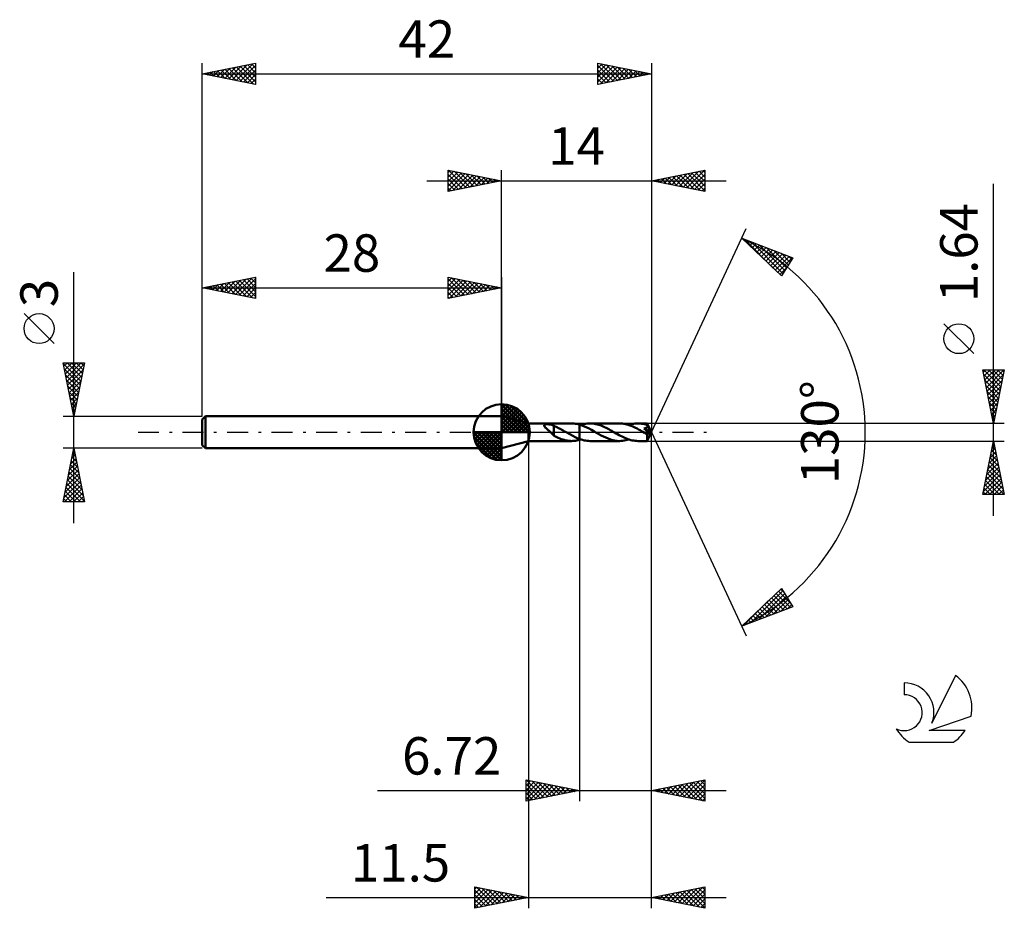
# Model space of a CAD drawing. Units: millimetres. Extents: x -17.1 to 75, y -44.5 to 38.6.
import ezdxf
from ezdxf.enums import TextEntityAlignment as Align

# ---------------------------------------------------------------- set-up
doc = ezdxf.new("R2010")
doc.units = ezdxf.units.MM
doc.header["$LTSCALE"] = 4.9
doc.linetypes.add('LONGDASH_DASH', pattern=[0.85, 0.4, -0.2, 0.05, -0.2])
for name, color, linetype in [('1', 4, 'CONTINUOUS'), ('2', 7, 'CONTINUOUS'), ('4', 2, 'LONGDASH_DASH'), ('CUT', 1, 'CONTINUOUS'), ('NOCUT', 7, 'CONTINUOUS'), ('SK1', 4, 'CONTINUOUS'), ('SK2', 7, 'CONTINUOUS'), ('SK4', 2, 'LONGDASH_DASH'), ('SK6', 5, 'CONTINUOUS')]:
    doc.layers.add(name, color=color, linetype=linetype)
doc.styles.get("Standard").update_dxf_attribs({"font": 'Monospac821 BT'})

msp = doc.modelspace()

# ---------------------------------------------------------------- linework, layer by layer
at = {"layer": '1', "color": 4, "linetype": 'CONTINUOUS', "lineweight": 50}
for p, q in [((30.5, 0.82), (28, 1.5)), ((28, -1.5), (28, 1.5)), ((30.5, 0.82), (34.545, 0.82)), ((30.5, -0.82), (30.5, 0.82)), ((31.969, 0.635), (31.973, 0.655)), ((31.972, 0.613), (31.969, 0.635)), ((31.979, 0.591), (31.972, 0.613)), ((31.973, 0.655), (31.983, 0.674)), ((31.99, 0.569), (31.979, 0.591)), ((31.983, 0.674), (31.999, 0.69)), ((32.004, 0.546), (31.99, 0.569)), ((31.999, 0.69), (32.021, 0.703)), ((32.02, 0.523), (32.004, 0.546)), ((32.039, 0.501), (32.02, 0.523)), ((32.021, 0.703), (32.046, 0.714)), ((32.06, 0.477), (32.039, 0.501)), ((32.046, 0.714), (32.075, 0.723)), ((32.083, 0.453), (32.06, 0.477)), ((32.075, 0.723), (32.105, 0.729)), ((32.108, 0.427), (32.083, 0.453)), ((32.105, 0.729), (32.137, 0.735)), ((32.135, 0.401), (32.108, 0.427)), ((32.163, 0.373), (32.135, 0.401)), ((32.137, 0.735), (32.171, 0.739)), ((32.193, 0.346), (32.163, 0.373)), ((32.171, 0.739), (32.207, 0.742)), ((32.224, 0.318), (32.193, 0.346)), ((32.207, 0.742), (32.246, 0.743)), ((32.254, 0.29), (32.224, 0.318)), ((32.246, 0.743), (32.288, 0.744)), ((32.285, 0.261), (32.254, 0.29)), ((32.316, 0.233), (32.285, 0.261)), ((32.33, 0.743), (32.288, 0.744)), ((32.347, 0.205), (32.316, 0.233)), ((32.372, 0.741), (32.33, 0.743)), ((32.379, 0.176), (32.347, 0.205)), ((32.413, 0.738), (32.372, 0.741)), ((32.41, 0.147), (32.379, 0.176)), ((32.441, 0.118), (32.41, 0.147)), ((32.455, 0.734), (32.413, 0.738)), ((32.473, 0.089), (32.441, 0.118)), ((32.496, 0.729), (32.455, 0.734)), ((32.504, 0.059), (32.473, 0.089)), ((32.536, 0.723), (32.496, 0.729)), ((32.535, 0.03), (32.504, 0.059)), ((32.566, 0), (32.535, 0.03)), ((32.576, 0.716), (32.536, 0.723)), ((32.615, -0.046), (32.566, 0)), ((32.616, 0.708), (32.576, 0.716)), ((32.656, 0.698), (32.616, 0.708)), ((32.695, 0.688), (32.656, 0.698)), ((32.735, 0.675), (32.695, 0.688)), ((32.774, 0.662), (32.735, 0.675)), ((32.813, 0.646), (32.774, 0.662)), ((32.853, 0.63), (32.813, 0.646)), ((32.892, 0.611), (32.853, 0.63)), ((32.89, 0.062), (32.89, 0.062)), ((32.89, 0.062), (32.89, 0.062)), ((32.891, 0.062), (32.89, 0.062)), ((32.89, -0.326), (32.89, 0.062)), ((32.891, 0.062), (32.891, 0.062)), ((32.891, 0.062), (32.891, 0.062)), ((32.892, 0.061), (32.891, 0.062)), ((32.892, 0.061), (32.892, 0.611)), ((32.997, 0.544), (32.892, 0.588)), ((33.103, 0.496), (32.997, 0.544)), ((33.208, 0.446), (33.103, 0.496)), ((33.313, 0.394), (33.208, 0.446)), ((33.419, 0.339), (33.313, 0.394)), ((33.526, 0.283), (33.419, 0.339)), ((33.632, 0.226), (33.526, 0.283)), ((33.738, 0.167), (33.632, 0.226)), ((33.843, 0.107), (33.738, 0.167)), ((33.948, 0.047), (33.843, 0.107)), ((33.962, 0.039), (33.948, 0.047)), ((33.975, 0.031), (33.962, 0.039)), ((33.989, 0.023), (33.975, 0.031)), ((34.002, 0.016), (33.989, 0.023)), ((34.016, 0.008), (34.002, 0.016)), ((34.029, 0), (34.016, 0.008)), ((34.145, -0.066), (34.029, 0)), ((34.655, 0.818), (34.532, 0.82)), ((34.779, 0.809), (34.655, 0.818)), ((34.904, 0.794), (34.779, 0.809)), ((35.03, 0.773), (34.904, 0.794)), ((35.154, 0.746), (35.03, 0.773)), ((35.279, 0.714), (35.154, 0.746)), ((35.279, 0.714), (35.28, 0.714)), ((35.279, 0.714), (35.279, 0.714)), ((35.279, -0.63), (35.279, 0.714)), ((35.508, 0.641), (35.28, 0.714)), ((35.28, 0.714), (35.28, 0.714)), ((35.28, 0.714), (35.28, 0.714)), ((35.28, 0.714), (35.28, 0.714)), ((35.28, -0.714), (35.28, 0.714)), ((35.407, 0.675), (35.552, 0.719)), ((35.736, 0.551), (35.508, 0.641)), ((35.552, 0.719), (35.697, 0.755)), ((35.697, 0.755), (35.84, 0.784)), ((35.961, 0.448), (35.736, 0.551)), ((35.84, 0.784), (35.984, 0.804)), ((36.187, 0.334), (35.961, 0.448)), ((35.984, 0.804), (36.128, 0.817)), ((36.128, 0.817), (36.273, 0.821)), ((36.416, 0.211), (36.187, 0.334)), ((36.408, 0.817), (36.273, 0.821)), ((39.028, 0.82), (36.273, 0.821)), ((36.544, 0.806), (36.408, 0.817)), ((36.643, 0.081), (36.416, 0.211)), ((36.678, 0.788), (36.544, 0.806)), ((36.872, -0.049), (36.643, 0.081)), ((36.813, 0.762), (36.678, 0.788)), ((36.949, 0.73), (36.813, 0.762)), ((37.085, 0.691), (36.949, 0.73)), ((37.22, 0.646), (37.085, 0.691)), ((37.354, 0.595), (37.22, 0.646)), ((37.49, 0.539), (37.354, 0.595)), ((37.626, 0.478), (37.49, 0.539)), ((37.761, 0.414), (37.626, 0.478)), ((37.894, 0.345), (37.761, 0.414)), ((38.026, 0.275), (37.894, 0.345)), ((38.159, 0.201), (38.026, 0.275)), ((38.294, 0.126), (38.159, 0.201)), ((38.429, 0.049), (38.294, 0.126)), ((38.566, -0.03), (38.429, 0.049)), ((39.164, 0.817), (39.028, 0.82)), ((39.299, 0.805), (39.164, 0.817)), ((39.435, 0.787), (39.299, 0.805)), ((39.571, 0.761), (39.435, 0.787)), ((39.708, 0.729), (39.571, 0.761)), ((39.844, 0.69), (39.708, 0.729)), ((39.98, 0.644), (39.844, 0.69)), ((39.891, 0.674), (40.035, 0.718)), ((40.115, 0.593), (39.98, 0.644)), ((40.035, 0.718), (40.179, 0.755)), ((40.252, 0.536), (40.115, 0.593)), ((40.179, 0.755), (40.325, 0.783)), ((40.39, 0.474), (40.252, 0.536)), ((40.325, 0.783), (40.469, 0.804)), ((40.527, 0.407), (40.39, 0.474)), ((40.469, 0.804), (40.612, 0.816)), ((40.664, 0.337), (40.527, 0.407)), ((40.612, 0.816), (40.754, 0.82)), ((40.802, 0.263), (40.664, 0.337)), ((40.873, 0.817), (40.754, 0.82)), ((41.61, 0.82), (40.754, 0.82)), ((40.94, 0.187), (40.802, 0.263)), ((40.996, 0.808), (40.873, 0.817)), ((41.078, 0.109), (40.94, 0.187)), ((41.12, 0.793), (40.996, 0.808)), ((41.215, 0.031), (41.078, 0.109)), ((41.244, 0.772), (41.12, 0.793)), ((41.352, -0.049), (41.215, 0.031)), ((41.368, 0.745), (41.244, 0.772)), ((41.34, 0.364), (41.361, 0.368)), ((41.437, 0.255), (41.34, 0.364)), ((41.946, -0.022), (41.34, 0.364)), ((41.361, 0.368), (41.381, 0.372)), ((41.493, 0.712), (41.368, 0.745)), ((41.381, 0.372), (41.401, 0.376)), ((41.401, 0.376), (41.421, 0.381)), ((41.421, 0.381), (41.44, 0.386)), ((41.507, 0.175), (41.437, 0.255)), ((41.44, 0.386), (41.459, 0.391)), ((41.459, 0.391), (41.477, 0.397)), ((41.477, 0.397), (41.495, 0.403)), ((41.618, 0.675), (41.493, 0.712)), ((41.495, 0.403), (41.512, 0.41)), ((41.562, 0.113), (41.507, 0.175)), ((41.512, 0.41), (41.528, 0.417)), ((41.528, 0.417), (41.543, 0.425)), ((41.543, 0.425), (41.558, 0.433)), ((41.558, 0.433), (41.573, 0.443)), ((41.614, 0.053), (41.562, 0.113)), ((41.573, 0.443), (41.586, 0.452)), ((41.586, 0.452), (41.599, 0.463)), ((41.599, 0.463), (41.611, 0.475)), ((41.611, 0.82), (41.61, 0.82)), ((41.61, 0.82), (41.61, 0.82)), ((41.61, 0.82), (41.61, 0.82)), ((41.61, 0.82), (41.61, 0.82)), ((41.611, 0.819), (41.611, 0.82)), ((41.612, 0.815), (41.611, 0.819)), ((42, 0), (41.611, 0.819)), ((41.611, 0.819), (41.611, 0.819)), ((41.611, 0.475), (41.622, 0.488)), ((41.611, -0.819), (42, 0)), ((41.613, 0.807), (41.612, 0.815)), ((41.614, 0.795), (41.613, 0.807)), ((41.615, 0.78), (41.614, 0.795)), ((41.662, -0.004), (41.614, 0.053)), ((41.616, 0.762), (41.615, 0.78)), ((41.618, 0.741), (41.616, 0.762)), ((42, 0), (41.618, 0.741)), ((41.618, 0.675), (41.618, 0.741)), ((41.623, 0.665), (41.618, 0.675)), ((41.622, 0.488), (41.632, 0.503)), ((41.627, 0.655), (41.623, 0.665)), ((41.632, 0.645), (41.627, 0.655)), ((41.637, 0.635), (41.632, 0.645)), ((41.632, 0.503), (41.641, 0.521)), ((41.642, 0.625), (41.637, 0.635)), ((41.641, 0.521), (41.648, 0.541)), ((41.647, 0.615), (41.642, 0.625)), ((41.651, 0.605), (41.647, 0.615)), ((41.648, 0.541), (41.652, 0.562)), ((41.653, 0.583), (41.651, 0.605)), ((41.781, 0.354), (41.651, 0.605)), ((41.652, 0.562), (41.653, 0.583)), ((41.843, 0.232), (41.781, 0.354)), ((41.879, 0.159), (41.843, 0.232)), ((41.902, 0.11), (41.879, 0.159)), ((41.917, 0.074), (41.902, 0.11)), ((41.928, 0.046), (41.917, 0.074)), ((41.936, 0.024), (41.928, 0.046)), ((41.936, 0.016), (41.934, 0.024)), ((42, 0), (41.934, 0.024)), ((41.934, 0.024), (41.936, 0.024)), ((42, 0), (41.936, 0.024)), ((41.938, 0.009), (41.936, 0.016)), ((41.94, 0.002), (41.938, 0.009)), ((41.942, -0.004), (41.94, 0.002)), ((28, -1.5), (30.5, -0.82)), ((30.5, -0.82), (34.545, -0.82)), ((32.663, -0.093), (32.615, -0.046)), ((32.71, -0.137), (32.663, -0.093)), ((32.756, -0.18), (32.71, -0.137)), ((32.801, -0.221), (32.756, -0.18)), ((32.845, -0.259), (32.801, -0.221)), ((32.89, -0.296), (32.845, -0.259)), ((33.025, -0.397), (32.89, -0.326)), ((33.16, -0.463), (33.025, -0.397)), ((33.295, -0.526), (33.16, -0.463)), ((33.432, -0.583), (33.295, -0.526)), ((33.57, -0.636), (33.432, -0.583)), ((33.708, -0.683), (33.57, -0.636)), ((33.845, -0.723), (33.708, -0.683)), ((33.981, -0.757), (33.845, -0.723)), ((34.118, -0.784), (33.981, -0.757)), ((34.256, -0.803), (34.118, -0.784)), ((34.26, -0.131), (34.145, -0.066)), ((34.394, -0.815), (34.256, -0.803)), ((34.374, -0.195), (34.26, -0.131)), ((34.487, -0.258), (34.374, -0.195)), ((34.532, -0.82), (34.394, -0.815)), ((34.6, -0.319), (34.487, -0.258)), ((34.532, -0.82), (34.655, -0.818)), ((34.713, -0.378), (34.6, -0.319)), ((34.655, -0.818), (34.779, -0.809)), ((34.827, -0.435), (34.713, -0.378)), ((34.779, -0.809), (34.904, -0.794)), ((34.941, -0.489), (34.827, -0.435)), ((34.904, -0.794), (35.03, -0.773)), ((35.054, -0.539), (34.941, -0.489)), ((35.03, -0.773), (35.154, -0.746)), ((35.166, -0.586), (35.054, -0.539)), ((35.154, -0.746), (35.279, -0.714)), ((35.279, -0.63), (35.166, -0.586)), ((35.28, -0.63), (35.279, -0.63)), ((35.279, -0.63), (35.279, -0.63)), ((35.279, -0.63), (35.279, -0.63)), ((35.279, -0.714), (35.279, -0.714)), ((35.28, -0.714), (35.279, -0.714)), ((35.28, -0.63), (35.28, -0.63)), ((35.28, -0.631), (35.28, -0.63)), ((35.28, -0.63), (35.28, -0.63)), ((35.423, -0.68), (35.28, -0.631)), ((35.28, -0.714), (35.301, -0.708)), ((35.28, -0.714), (35.28, -0.714)), ((35.28, -0.714), (35.28, -0.714)), ((35.28, -0.714), (35.28, -0.714)), ((35.301, -0.708), (35.322, -0.702)), ((35.322, -0.702), (35.344, -0.695)), ((35.344, -0.695), (35.365, -0.689)), ((35.365, -0.689), (35.386, -0.682)), ((35.386, -0.682), (35.407, -0.675)), ((35.565, -0.722), (35.423, -0.68)), ((35.707, -0.757), (35.565, -0.722)), ((35.848, -0.785), (35.707, -0.757)), ((35.989, -0.805), (35.848, -0.785)), ((36.131, -0.817), (35.989, -0.805)), ((36.273, -0.821), (36.131, -0.817)), ((36.273, -0.821), (39.028, -0.82)), ((37.088, -0.172), (36.872, -0.049)), ((37.303, -0.291), (37.088, -0.172)), ((37.519, -0.404), (37.303, -0.291)), ((37.736, -0.507), (37.519, -0.404)), ((37.951, -0.598), (37.736, -0.507)), ((38.167, -0.676), (37.951, -0.598)), ((38.384, -0.738), (38.167, -0.676)), ((38.599, -0.784), (38.384, -0.738)), ((38.703, -0.109), (38.566, -0.03)), ((38.814, -0.811), (38.599, -0.784)), ((38.841, -0.187), (38.703, -0.109)), ((39.028, -0.82), (38.814, -0.811)), ((38.98, -0.263), (38.841, -0.187)), ((39.118, -0.337), (38.98, -0.263)), ((39.028, -0.82), (39.171, -0.816)), ((39.255, -0.407), (39.118, -0.337)), ((39.171, -0.816), (39.314, -0.804)), ((39.392, -0.474), (39.255, -0.407)), ((39.314, -0.804), (39.458, -0.783)), ((39.53, -0.536), (39.392, -0.474)), ((39.458, -0.783), (39.602, -0.754)), ((39.667, -0.593), (39.53, -0.536)), ((39.602, -0.754), (39.747, -0.718)), ((39.803, -0.644), (39.667, -0.593)), ((39.747, -0.718), (39.891, -0.674)), ((39.939, -0.69), (39.803, -0.644)), ((40.075, -0.729), (39.939, -0.69)), ((40.212, -0.762), (40.075, -0.729)), ((40.348, -0.787), (40.212, -0.762)), ((40.484, -0.805), (40.348, -0.787)), ((40.619, -0.816), (40.484, -0.805)), ((40.754, -0.82), (40.619, -0.816)), ((40.754, -0.82), (41.61, -0.82)), ((41.393, -0.072), (41.352, -0.049)), ((41.435, -0.096), (41.393, -0.072)), ((41.476, -0.119), (41.435, -0.096)), ((41.517, -0.143), (41.476, -0.119)), ((41.559, -0.166), (41.517, -0.143)), ((41.6, -0.189), (41.559, -0.166)), ((41.61, -0.19), (41.6, -0.189)), ((41.6, -0.245), (41.6, -0.189)), ((41.6, -0.299), (41.6, -0.245)), ((41.6, -0.35), (41.6, -0.299)), ((41.6, -0.4), (41.6, -0.35)), ((41.6, -0.449), (41.6, -0.4)), ((41.6, -0.497), (41.6, -0.449)), ((41.601, -0.542), (41.6, -0.497)), ((41.601, -0.585), (41.601, -0.542)), ((41.602, -0.625), (41.601, -0.585)), ((41.602, -0.661), (41.602, -0.625)), ((41.603, -0.694), (41.602, -0.661)), ((41.604, -0.723), (41.603, -0.694)), ((41.604, -0.748), (41.604, -0.723)), ((41.605, -0.77), (41.604, -0.748)), ((41.606, -0.787), (41.605, -0.77)), ((41.607, -0.801), (41.606, -0.787)), ((41.608, -0.811), (41.607, -0.801)), ((41.609, -0.818), (41.608, -0.811)), ((41.61, -0.82), (41.609, -0.818)), ((41.62, -0.191), (41.61, -0.19)), ((41.61, -0.82), (41.61, -0.82)), ((41.61, -0.82), (41.61, -0.82)), ((41.61, -0.82), (41.611, -0.82)), ((41.611, -0.82), (41.611, -0.819)), ((41.611, -0.819), (41.611, -0.819)), ((41.611, -0.82), (41.611, -0.82)), ((41.62, -0.191), (41.629, -0.19)), ((41.629, -0.19), (41.639, -0.189)), ((41.639, -0.189), (41.649, -0.186)), ((41.649, -0.186), (41.659, -0.183)), ((41.659, -0.183), (41.669, -0.178)), ((41.706, -0.056), (41.662, -0.004)), ((41.669, -0.178), (41.678, -0.173)), ((41.678, -0.173), (41.688, -0.166)), ((41.688, -0.166), (41.698, -0.158)), ((41.698, -0.158), (41.708, -0.15)), ((41.745, -0.104), (41.706, -0.056)), ((41.708, -0.15), (41.717, -0.14)), ((41.717, -0.14), (41.727, -0.129)), ((41.727, -0.129), (41.736, -0.117)), ((41.736, -0.117), (41.745, -0.104)), ((41.745, -0.104), (41.946, -0.022)), ((41.943, -0.01), (41.942, -0.004)), ((41.945, -0.016), (41.943, -0.01)), ((41.946, -0.022), (41.945, -0.016))]:
    msp.add_line(p, q, dxfattribs=at)
at = {"layer": '2', "color": 7, "linetype": 'CONTINUOUS', "lineweight": 25}
for p, q in [((23, 22.5), (23, 24.5)), ((23, 24.5), (28, 23.5)), ((23, 24.274), (23.188, 24.462)), ((23, 23.85), (23.542, 24.392)), ((23, 23.426), (23.895, 24.321)), ((23, 23.001), (24.249, 24.25)), ((23, 22.577), (24.602, 24.18)), ((23, 24.092), (24.327, 22.765)), ((23.02, 24.496), (24.68, 22.836)), ((23.434, 22.587), (24.956, 24.109)), ((23.551, 24.39), (25.034, 22.907)), ((23.964, 22.693), (25.309, 24.038)), ((24.081, 24.284), (25.387, 22.977)), ((24.495, 22.799), (25.663, 23.967)), ((24.611, 24.178), (25.741, 23.048)), ((25.142, 24.072), (26.094, 23.119)), ((25.672, 23.966), (26.448, 23.19)), ((28, 1.5), (28, 24.5)), ((42, 24.5), (42, 0)), ((42, 23.5), (47, 24.5)), ((43.553, 23.189), (44.329, 23.966)), ((43.906, 23.119), (44.859, 24.072)), ((44.26, 23.048), (45.39, 24.178)), ((44.338, 23.968), (45.506, 22.799)), ((44.613, 22.977), (45.92, 24.284)), ((44.691, 24.038), (46.037, 22.693)), ((44.967, 22.907), (46.45, 24.39)), ((45.045, 24.109), (46.567, 22.587)), ((45.32, 22.836), (46.981, 24.496)), ((45.398, 24.18), (47, 22.578)), ((45.674, 22.765), (47, 24.091)), ((45.752, 24.25), (47, 23.002)), ((46.105, 24.321), (47, 23.426)), ((46.459, 24.392), (47, 23.851)), ((46.812, 24.462), (47, 24.275)), ((47, 24.5), (47, 22.5)), ((21, 23.5), (49, 23.5)), ((23, 23.668), (23.973, 22.695)), ((28, 23.5), (23, 22.5)), ((23, 23.243), (23.619, 22.624)), ((25.025, 22.905), (26.017, 23.897)), ((25.555, 23.011), (26.37, 23.826)), ((26.086, 23.117), (26.724, 23.755)), ((26.202, 23.86), (26.801, 23.26)), ((26.616, 23.223), (27.077, 23.685)), ((26.732, 23.754), (27.155, 23.331)), ((27.146, 23.329), (27.431, 23.614)), ((27.263, 23.647), (27.509, 23.402)), ((27.677, 23.435), (27.784, 23.543)), ((27.793, 23.541), (27.862, 23.472)), ((47, 22.5), (42, 23.5)), ((42.138, 23.472), (42.208, 23.542)), ((42.216, 23.543), (42.324, 23.435)), ((42.492, 23.402), (42.738, 23.648)), ((42.57, 23.614), (42.855, 23.329)), ((42.846, 23.331), (43.268, 23.754)), ((42.923, 23.685), (43.385, 23.223)), ((43.199, 23.26), (43.799, 23.86)), ((43.277, 23.755), (43.915, 23.117)), ((43.63, 23.826), (44.446, 23.011)), ((43.984, 23.897), (44.976, 22.905)), ((46.028, 22.694), (47, 23.667)), ((46.381, 22.624), (47, 23.243)), ((74, -7.82), (74, 23.22)), ((23, 22.819), (23.266, 22.553)), ((46.735, 22.553), (47, 22.818)), ((42, 0), (50.875, 19.032)), ((50.452, 18.126), (55.217, 16.31)), ((54.152, 14.617), (50.452, 18.126)), ((50.538, 18.044), (50.574, 18.08)), ((50.696, 18.033), (53.39, 15.339)), ((50.756, 17.838), (50.881, 17.963)), ((50.974, 17.631), (51.188, 17.846)), ((51.192, 17.425), (51.495, 17.728)), ((51.382, 17.772), (54.3, 14.853)), ((51.409, 17.218), (51.802, 17.611)), ((51.627, 17.012), (52.11, 17.494)), ((52.068, 17.51), (54.464, 15.114)), ((51.845, 16.805), (52.417, 17.377)), ((52.063, 16.599), (52.724, 17.26)), ((52.28, 16.392), (53.031, 17.143)), ((52.498, 16.186), (53.338, 17.026)), ((52.716, 15.979), (53.645, 16.909)), ((52.753, 17.249), (54.628, 15.374)), ((52.933, 15.772), (53.953, 16.792)), ((53.151, 15.566), (54.26, 16.674)), ((53.439, 16.987), (54.792, 15.634)), ((54.125, 16.726), (54.956, 15.895)), ((53.369, 15.359), (54.567, 16.557)), ((53.587, 15.153), (54.874, 16.44)), ((53.804, 14.946), (55.181, 16.323)), ((55.217, 16.31), (54.152, 14.617)), ((54.81, 16.465), (55.12, 16.155)), ((54.022, 14.74), (54.58, 15.298)), ((72.15, 7.345), (69.35, 10.145)), ((74, 0.82), (73, 5.82)), ((73, 5.82), (75, 5.82)), ((73.042, 5.61), (73.252, 5.82)), ((73.092, 5.82), (74.682, 4.23)), ((73.113, 5.257), (73.676, 5.82)), ((73.183, 4.903), (74.1, 5.82)), ((73.254, 4.55), (74.524, 5.82)), ((73.325, 4.196), (74.949, 5.82)), ((73.516, 5.82), (74.753, 4.583)), ((73.94, 5.82), (74.823, 4.937)), ((75, 5.82), (74, 0.82)), ((74.364, 5.82), (74.894, 5.29)), ((74.789, 5.82), (74.965, 5.644)), ((73.083, 5.404), (74.611, 3.876)), ((73.189, 4.874), (74.541, 3.523)), ((73.395, 3.843), (74.907, 5.354)), ((73.466, 3.489), (74.801, 4.824)), ((73.295, 4.344), (74.47, 3.169)), ((73.401, 3.813), (74.399, 2.816)), ((73.537, 3.135), (74.695, 4.293)), ((73.608, 2.782), (74.589, 3.763)), ((73.507, 3.283), (74.328, 2.462)), ((73.678, 2.428), (74.483, 3.233)), ((73.613, 2.753), (74.258, 2.108)), ((73.72, 2.222), (74.187, 1.755)), ((73.749, 2.075), (74.376, 2.702)), ((73.82, 1.721), (74.27, 2.172)), ((73.826, 1.692), (74.116, 1.401)), ((73.89, 1.368), (74.164, 1.642)), ((73.932, 1.162), (74.046, 1.048)), ((73.961, 1.014), (74.058, 1.111)), ((75, 0.82), (41.618, 0.82)), ((42, -34.5), (42, 0)), ((42, -44.5), (42, 0)), ((42, 0), (50.875, -19.032)), ((30.5, -0.82), (30.5, -44.5)), ((35.28, -0.82), (35.28, -34.5)), ((41.618, -0.82), (75, -0.82)), ((73, -5.82), (74, -0.82)), ((74, -0.82), (75, -5.82)), ((73.694, -2.351), (74.204, -1.841)), ((73.8, -1.82), (74.133, -1.487)), ((73.824, -1.7), (74.264, -2.141)), ((73.895, -1.347), (74.158, -1.61)), ((73.906, -1.29), (74.063, -1.133)), ((73.965, -0.993), (74.052, -1.08)), ((73.482, -3.411), (74.346, -2.548)), ((73.588, -2.881), (74.275, -2.194)), ((73.612, -2.761), (74.582, -3.732)), ((73.682, -2.408), (74.476, -3.201)), ((73.753, -2.054), (74.37, -2.671)), ((73.164, -5.002), (74.558, -3.608)), ((73.27, -4.472), (74.487, -3.255)), ((73.376, -3.942), (74.416, -2.901)), ((73.47, -3.468), (74.794, -4.792)), ((73.541, -3.115), (74.688, -4.262)), ((73.057, -5.533), (74.628, -3.962)), ((73.194, -5.82), (74.699, -4.315)), ((73.258, -4.529), (74.549, -5.82)), ((73.329, -4.175), (74.974, -5.82)), ((73.4, -3.822), (74.901, -5.323)), ((73.117, -5.236), (73.701, -5.82)), ((73.188, -4.882), (74.125, -5.82)), ((73.619, -5.82), (74.77, -4.669)), ((74.043, -5.82), (74.841, -5.023)), ((74.467, -5.82), (74.911, -5.376)), ((75, -5.82), (73, -5.82)), ((73.046, -5.59), (73.277, -5.82)), ((74.892, -5.82), (74.982, -5.73)), ((50.452, -18.126), (54.152, -14.617)), ((54.111, -14.656), (54.287, -14.832)), ((54.152, -14.617), (55.217, -16.31)), ((51.344, -17.786), (54.291, -14.839)), ((52.029, -17.525), (54.455, -15.099)), ((52.715, -17.263), (54.619, -15.36)), ((53.24, -15.482), (54.385, -16.627)), ((53.401, -17.002), (54.783, -15.62)), ((53.458, -15.275), (54.692, -16.51)), ((53.675, -15.069), (54.999, -16.393)), ((53.893, -14.862), (55.007, -15.976)), ((55.217, -16.31), (50.452, -18.126)), ((50.658, -18.048), (52.931, -15.775)), ((52.151, -16.514), (52.849, -17.212)), ((52.369, -16.308), (53.156, -17.095)), ((52.587, -16.101), (53.463, -16.978)), ((52.804, -15.895), (53.771, -16.861)), ((53.022, -15.688), (54.078, -16.744)), ((54.087, -16.741), (54.947, -15.88)), ((54.772, -16.479), (55.111, -16.141)), ((51.28, -17.341), (51.62, -17.681)), ((51.498, -17.134), (51.928, -17.564)), ((51.716, -16.928), (52.235, -17.447)), ((51.934, -16.721), (52.542, -17.329)), ((50.627, -17.96), (50.699, -18.032)), ((50.845, -17.754), (51.006, -17.915)), ((51.063, -17.547), (51.313, -17.798)), ((30.28, -34.5), (30.28, -32.5)), ((30.28, -32.5), (35.28, -33.5)), ((30.28, -32.594), (30.358, -32.516)), ((30.28, -33.018), (30.712, -32.586)), ((30.28, -33.443), (31.066, -32.657)), ((30.28, -33.867), (31.419, -32.728)), ((30.28, -34.291), (31.773, -32.799)), ((30.28, -32.883), (31.627, -34.231)), ((30.331, -32.51), (31.981, -34.16)), ((30.549, -34.446), (32.126, -32.869)), ((30.861, -32.616), (32.334, -34.089)), ((31.08, -34.34), (32.48, -32.94)), ((31.392, -32.722), (32.688, -34.018)), ((31.61, -34.234), (32.833, -33.011)), ((31.922, -32.828), (33.041, -33.948)), ((32.14, -34.128), (33.187, -33.081)), ((32.452, -32.934), (33.395, -33.877)), ((32.983, -33.041), (33.748, -33.806)), ((42, -33.5), (47, -32.5)), ((43.234, -33.747), (43.85, -33.13)), ((43.587, -33.817), (44.381, -33.024)), ((43.795, -33.141), (44.693, -34.039)), ((43.941, -33.888), (44.911, -32.918)), ((44.149, -33.07), (45.223, -34.145)), ((44.294, -33.959), (45.441, -32.812)), ((44.502, -33), (45.753, -34.251)), ((44.648, -34.03), (45.972, -32.706)), ((44.856, -32.929), (46.284, -34.357)), ((45.001, -34.1), (46.502, -32.6)), ((45.209, -32.858), (46.814, -34.463)), ((45.355, -34.171), (47, -32.526)), ((45.563, -32.787), (47, -34.224)), ((45.709, -34.242), (47, -32.95)), ((45.917, -32.717), (47, -33.8)), ((46.27, -32.646), (47, -33.376)), ((46.624, -32.575), (47, -32.952)), ((46.977, -32.505), (47, -32.527)), ((47, -32.5), (47, -34.5)), ((16.38, -33.5), (49, -33.5)), ((30.28, -33.308), (31.274, -34.301)), ((35.28, -33.5), (30.28, -34.5)), ((30.28, -33.732), (30.92, -34.372)), ((32.671, -34.022), (33.54, -33.152)), ((33.201, -33.916), (33.894, -33.223)), ((33.513, -33.147), (34.102, -33.736)), ((33.731, -33.81), (34.248, -33.294)), ((34.043, -33.253), (34.456, -33.665)), ((34.262, -33.704), (34.601, -33.364)), ((34.574, -33.359), (34.809, -33.594)), ((34.792, -33.598), (34.955, -33.435)), ((35.104, -33.465), (35.163, -33.523)), ((47, -34.5), (42, -33.5)), ((42.027, -33.495), (42.041, -33.508)), ((42.173, -33.535), (42.259, -33.448)), ((42.381, -33.424), (42.571, -33.614)), ((42.527, -33.605), (42.79, -33.342)), ((42.735, -33.353), (43.102, -33.72)), ((42.88, -33.676), (43.32, -33.236)), ((43.088, -33.282), (43.632, -33.826)), ((43.442, -33.212), (44.162, -33.932)), ((46.062, -34.312), (47, -33.374)), ((46.416, -34.383), (47, -33.799)), ((30.28, -34.156), (30.566, -34.443)), ((46.769, -34.454), (47, -34.223)), ((25.5, -44.5), (25.5, -42.5)), ((25.5, -42.5), (30.5, -43.5)), ((25.5, -42.723), (25.686, -42.537)), ((25.5, -43.147), (26.039, -42.608)), ((25.5, -43.572), (26.393, -42.679)), ((25.5, -43.996), (26.747, -42.749)), ((25.5, -42.814), (26.905, -44.219)), ((25.5, -44.42), (27.1, -42.82)), ((25.5, -43.238), (26.551, -44.29)), ((25.638, -42.528), (27.258, -44.148)), ((25.93, -44.414), (27.454, -42.891)), ((26.168, -42.634), (27.612, -44.078)), ((26.461, -44.308), (27.807, -42.961)), ((26.698, -42.74), (27.965, -44.007)), ((26.991, -44.202), (28.161, -43.032)), ((27.229, -42.846), (28.319, -43.936)), ((27.521, -44.096), (28.514, -43.103)), ((27.759, -42.952), (28.673, -43.865)), ((28.052, -43.99), (28.868, -43.174)), ((28.289, -43.058), (29.026, -43.795)), ((28.582, -43.884), (29.221, -43.244)), ((28.82, -43.164), (29.38, -43.724)), ((42, -43.5), (47, -42.5)), ((43.082, -43.716), (43.623, -43.175)), ((43.24, -43.252), (43.86, -43.872)), ((43.435, -43.787), (44.153, -43.069)), ((43.594, -43.181), (44.39, -43.978)), ((43.789, -43.858), (44.683, -42.963)), ((43.947, -43.111), (44.921, -44.084)), ((44.142, -43.928), (45.214, -42.857)), ((44.301, -43.04), (45.451, -44.19)), ((44.496, -43.999), (45.744, -42.751)), ((44.654, -42.969), (45.981, -44.296)), ((44.849, -44.07), (46.274, -42.645)), ((45.008, -42.898), (46.512, -44.402)), ((45.203, -44.141), (46.805, -42.539)), ((45.361, -42.828), (47, -44.466)), ((45.557, -44.211), (47, -42.768)), ((45.715, -42.757), (47, -44.042)), ((45.91, -44.282), (47, -43.192)), ((46.068, -42.686), (47, -43.618)), ((46.422, -42.616), (47, -43.194)), ((46.776, -42.545), (47, -42.769)), ((47, -42.5), (47, -44.5)), ((11.6, -43.5), (49, -43.5)), ((30.5, -43.5), (25.5, -44.5)), ((25.5, -43.663), (26.198, -44.36)), ((25.5, -44.087), (25.844, -44.431)), ((29.112, -43.778), (29.575, -43.315)), ((29.35, -43.27), (29.733, -43.653)), ((29.643, -43.671), (29.928, -43.386)), ((29.88, -43.376), (30.087, -43.583)), ((30.173, -43.565), (30.282, -43.456)), ((30.411, -43.482), (30.44, -43.512)), ((47, -44.5), (42, -43.5)), ((42.021, -43.504), (42.032, -43.494)), ((42.179, -43.464), (42.269, -43.554)), ((42.375, -43.575), (42.562, -43.388)), ((42.533, -43.393), (42.799, -43.66)), ((42.728, -43.646), (43.092, -43.282)), ((42.886, -43.323), (43.33, -43.766)), ((46.264, -44.353), (47, -43.616)), ((46.617, -44.423), (47, -44.041)), ((46.971, -44.494), (47, -44.465))]:
    msp.add_line(p, q, dxfattribs=at)
msp.add_circle((70.75, 8.745), 1.4, dxfattribs=at)
msp.add_arc((42, 0), 20, 295, 65, dxfattribs=at)
at = {"layer": '4', "color": 2, "linetype": 'LONGDASH_DASH', "lineweight": 25}
msp.add_line((28, 0), (42, 0), dxfattribs=at)
at = {"layer": 'CUT', "color": 1, "linetype": 'CONTINUOUS', "lineweight": 25}
for p, q in [((41.618, 0.82), (35.28, 0.82)), ((35.28, 0.82), (35.28, 0)), ((35.28, 0), (42, 0)), ((42, 0), (41.618, 0.82))]:
    msp.add_line(p, q, dxfattribs=at)
at = {"layer": 'NOCUT', "color": 7, "linetype": 'CONTINUOUS', "lineweight": 25}
for p, q in [((30.5, 0.82), (28, 1.5)), ((28, 1.5), (28, 0)), ((28, 0), (35.28, 0)), ((35.279, 0.82), (30.5, 0.82)), ((35.28, 0.821), (35.279, 0.82)), ((35.28, 0), (35.28, 0.821)), ((35.28, 0.82), (35.28, 0)), ((35.28, 0.82), (35.28, 0))]:
    msp.add_line(p, q, dxfattribs=at)
at = {"layer": 'SK1', "color": 4, "linetype": 'CONTINUOUS', "lineweight": 50}
for p, q in [((28, 0), (28, 2.625)), ((28, 2.557), (28.066, 2.623)), ((28, 2.186), (28.406, 2.592)), ((28, 2.557), (30.557, 0)), ((28, 1.814), (28.711, 2.526)), ((28, 1.443), (28.988, 2.431)), ((28, 1.072), (29.241, 2.313)), ((28, 2.186), (30.186, 0)), ((28, 0.701), (29.472, 2.172)), ((28, 0.329), (29.684, 2.013)), ((28.323, 2.605), (30.605, 0.323)), ((28.799, 2.5), (30.5, 0.799)), ((29.56, 2.11), (30.11, 1.56)), ((0.3, 1.5), (0, 1.2)), ((0, 1.2), (0, -1.2)), ((28, 1.5), (0.3, 1.5)), ((0.3, 1.5), (0.3, -1.5)), ((28, 1.814), (29.814, 0)), ((28, 1.443), (29.443, 0)), ((28, 1.072), (29.072, 0)), ((28.042, 0), (29.876, 1.834)), ((28.413, 0), (30.05, 1.637)), ((28.784, 0), (30.206, 1.422)), ((29.156, 0), (30.341, 1.185)), ((29.527, 0), (30.455, 0.928)), ((28, 0), (25.375, 0)), ((25.377, -0.066), (25.443, 0)), ((25.408, -0.406), (25.814, 0)), ((25.474, -0.711), (26.186, 0)), ((25.569, -0.988), (26.557, 0)), ((25.687, -1.241), (26.928, 0)), ((25.731, 0), (28, -2.269)), ((25.828, -1.472), (27.299, 0)), ((25.987, -1.684), (27.671, 0)), ((26.102, 0), (28, -1.898)), ((26.473, 0), (28, -1.527)), ((26.844, 0), (28, -1.156)), ((27.216, 0), (28, -0.784)), ((27.587, 0), (28, -0.413)), ((27.958, 0), (28, -0.042)), ((28, 0.701), (28.701, 0)), ((28, 0.329), (28.329, 0)), ((28, 0), (30.625, 0)), ((28, -2.625), (28, 0)), ((29.898, 0), (30.544, 0.646)), ((30.269, 0), (30.603, 0.334)), ((25.376, -0.016), (27.984, -2.624)), ((25.41, -0.422), (27.578, -2.59)), ((26.166, -1.876), (28, -0.042)), ((26.363, -2.05), (28, -0.413)), ((26.578, -2.206), (28, -0.784)), ((0, -1.2), (0.3, -1.5)), ((0.3, -1.5), (28, -1.5)), ((25.546, -0.929), (27.071, -2.454)), ((26.815, -2.341), (28, -1.156)), ((27.072, -2.455), (28, -1.527)), ((27.354, -2.544), (28, -1.898)), ((27.666, -2.603), (28, -2.269))]:
    msp.add_line(p, q, dxfattribs=at)
for start, end in [(90, 180), (0, 90), (180, 270), (270, 0)]:
    msp.add_arc((28, 0), 2.625, start, end, dxfattribs=at)
at = {"layer": 'SK2', "color": 7, "linetype": 'CONTINUOUS', "lineweight": 25}
for p, q in [((0, 3), (0, 34.5)), ((0, 33.5), (5, 34.5)), ((2.106, 33.079), (3.159, 34.132)), ((2.46, 33.008), (3.689, 34.238)), ((2.813, 32.937), (4.22, 34.344)), ((2.841, 34.068), (4.262, 32.648)), ((3.167, 32.867), (4.75, 34.45)), ((3.195, 34.139), (4.792, 32.542)), ((3.52, 32.796), (5, 34.276)), ((3.548, 34.21), (5, 32.758)), ((3.902, 34.28), (5, 33.182)), ((4.256, 34.351), (5, 33.607)), ((4.609, 34.422), (5, 34.031)), ((4.963, 34.493), (5, 34.455)), ((5, 34.5), (5, 32.5)), ((37, 32.5), (37, 34.5)), ((37, 34.5), (42, 33.5)), ((37, 34.456), (37.037, 34.493)), ((37, 34.032), (37.39, 34.422)), ((37, 33.607), (37.744, 34.351)), ((37, 33.183), (38.097, 34.281)), ((37, 34.275), (38.479, 32.796)), ((37, 32.759), (38.451, 34.21)), ((37.207, 32.541), (38.805, 34.139)), ((37.249, 34.45), (38.833, 32.867)), ((37.737, 32.647), (39.158, 34.068)), ((37.779, 34.344), (39.186, 32.937)), ((38.31, 34.238), (39.54, 33.008)), ((38.84, 34.132), (39.893, 33.079)), ((42, 34.5), (42, 0)), ((0, 33.5), (42, 33.5)), ((5, 32.5), (0, 33.5)), ((0.013, 33.503), (0.019, 33.496)), ((0.338, 33.432), (0.507, 33.601)), ((0.366, 33.573), (0.55, 33.39)), ((0.692, 33.362), (1.038, 33.708)), ((0.72, 33.644), (1.08, 33.284)), ((1.045, 33.291), (1.568, 33.814)), ((1.074, 33.715), (1.61, 33.178)), ((1.399, 33.22), (2.098, 33.92)), ((1.427, 33.785), (2.141, 33.072)), ((1.753, 33.149), (2.629, 34.026)), ((1.781, 33.856), (2.671, 32.966)), ((2.134, 33.927), (3.201, 32.86)), ((2.488, 33.998), (3.732, 32.754)), ((3.874, 32.725), (5, 33.851)), ((4.227, 32.655), (5, 33.427)), ((37, 33.851), (38.126, 32.725)), ((42, 33.5), (37, 32.5)), ((37, 33.426), (37.772, 32.654)), ((38.268, 32.754), (39.512, 33.998)), ((38.798, 32.86), (39.865, 33.927)), ((39.328, 32.966), (40.219, 33.856)), ((39.37, 34.026), (40.247, 33.149)), ((39.858, 33.072), (40.572, 33.786)), ((39.901, 33.92), (40.6, 33.22)), ((40.389, 33.178), (40.926, 33.715)), ((40.431, 33.814), (40.954, 33.291)), ((40.919, 33.284), (41.279, 33.644)), ((40.961, 33.708), (41.308, 33.362)), ((41.449, 33.39), (41.633, 33.573)), ((41.492, 33.602), (41.661, 33.432)), ((41.98, 33.496), (41.987, 33.503)), ((4.581, 32.584), (5, 33.003)), ((4.935, 32.513), (5, 32.579)), ((37, 33.002), (37.418, 32.584)), ((37, 32.578), (37.065, 32.513)), ((-12, -8.5), (-12, 14.975)), ((0, 1.5), (0, 14.5)), ((0, 13.5), (5, 14.5)), ((1.349, 13.23), (2.024, 13.905)), ((1.703, 13.159), (2.554, 14.011)), ((1.719, 13.844), (2.579, 12.984)), ((2.056, 13.089), (3.085, 14.117)), ((2.073, 13.915), (3.109, 12.878)), ((2.41, 13.018), (3.615, 14.223)), ((2.426, 13.985), (3.639, 12.772)), ((2.764, 12.947), (4.145, 14.329)), ((2.78, 14.056), (4.17, 12.666)), ((3.117, 12.877), (4.676, 14.435)), ((3.133, 14.127), (4.7, 12.56)), ((3.471, 12.806), (5, 14.335)), ((3.487, 14.197), (5, 12.684)), ((3.824, 12.735), (5, 13.911)), ((3.841, 14.268), (5, 13.109)), ((4.194, 14.339), (5, 13.533)), ((4.548, 14.41), (5, 13.957)), ((4.901, 14.48), (5, 14.381)), ((5, 14.5), (5, 12.5)), ((23, 12.5), (23, 14.5)), ((23, 14.5), (28, 13.5)), ((23, 14.092), (23.34, 14.432)), ((23, 13.668), (23.694, 14.361)), ((23, 14.334), (24.528, 12.806)), ((23, 13.243), (24.047, 14.291)), ((23, 12.819), (24.401, 14.22)), ((23, 13.91), (24.175, 12.735)), ((23.131, 12.526), (24.754, 14.149)), ((23.323, 14.435), (24.882, 12.876)), ((23.662, 12.632), (25.108, 14.078)), ((23.853, 14.329), (25.235, 12.947)), ((24.192, 12.738), (25.461, 14.008)), ((24.383, 14.223), (25.589, 13.018)), ((24.722, 12.845), (25.815, 13.937)), ((24.914, 14.117), (25.942, 13.088)), ((25.253, 12.951), (26.169, 13.866)), ((25.444, 14.011), (26.296, 13.159)), ((25.974, 13.905), (26.649, 13.23)), ((28, 14.5), (28, 1.5)), ((0, 13.5), (28, 13.5)), ((5, 12.5), (0, 13.5)), ((0.289, 13.442), (0.433, 13.587)), ((0.305, 13.561), (0.458, 13.409)), ((0.642, 13.372), (0.963, 13.693)), ((0.659, 13.632), (0.988, 13.302)), ((0.996, 13.301), (1.494, 13.799)), ((1.012, 13.702), (1.518, 13.196)), ((1.366, 13.773), (2.049, 13.09)), ((4.178, 12.664), (5, 13.487)), ((4.531, 12.594), (5, 13.062)), ((28, 13.5), (23, 12.5)), ((23, 13.485), (23.821, 12.664)), ((23, 13.061), (23.468, 12.594)), ((25.783, 13.057), (26.522, 13.796)), ((26.313, 13.163), (26.876, 13.725)), ((26.505, 13.799), (27.003, 13.301)), ((26.844, 13.269), (27.229, 13.654)), ((27.035, 13.693), (27.357, 13.371)), ((27.374, 13.375), (27.583, 13.583)), ((27.565, 13.587), (27.71, 13.442)), ((27.904, 13.481), (27.936, 13.513)), ((4.885, 12.523), (5, 12.638)), ((23, 12.637), (23.114, 12.523)), ((-13.85, 8.288), (-16.65, 11.088)), ((-12, 1.5), (-13, 6.5)), ((-13, 6.5), (-11, 6.5)), ((-12.932, 6.161), (-12.593, 6.5)), ((-12.862, 5.808), (-12.169, 6.5)), ((-12.791, 5.454), (-11.745, 6.5)), ((-12.72, 5.1), (-11.321, 6.5)), ((-12.633, 6.5), (-11.272, 5.14)), ((-12.208, 6.5), (-11.201, 5.493)), ((-11, 6.5), (-12, 1.5)), ((-11.784, 6.5), (-11.131, 5.847)), ((-11.36, 6.5), (-11.06, 6.2)), ((-12.986, 6.429), (-11.343, 4.786)), ((-12.88, 5.899), (-11.414, 4.432)), ((-12.649, 4.747), (-11.026, 6.37)), ((-12.579, 4.393), (-11.132, 5.84)), ((-12.774, 5.368), (-11.484, 4.079)), ((-12.668, 4.838), (-11.555, 3.725)), ((-12.508, 4.04), (-11.238, 5.31)), ((-12.437, 3.686), (-11.344, 4.779)), ((-12.562, 4.308), (-11.626, 3.372)), ((-12.455, 3.777), (-11.696, 3.018)), ((-12.367, 3.333), (-11.45, 4.249)), ((-12.296, 2.979), (-11.556, 3.719)), ((-12.349, 3.247), (-11.767, 2.665)), ((-12.225, 2.626), (-11.662, 3.188)), ((-12.243, 2.717), (-11.838, 2.311)), ((-12.154, 2.272), (-11.768, 2.658)), ((-12.137, 2.186), (-11.908, 1.958)), ((-12.084, 1.918), (-11.874, 2.128)), ((-13, 1.5), (0, 1.5)), ((-12.031, 1.656), (-11.979, 1.604)), ((-12.013, 1.565), (-11.981, 1.597)), ((-12, -1.5), (-13, -1.5)), ((-13, -6.5), (-12, -1.5)), ((-12.079, -1.895), (-11.947, -1.764)), ((-12.025, -1.623), (-11.963, -1.684)), ((0, -1.5), (-12, -1.5)), ((-12, -1.5), (-11, -6.5)), ((-12.291, -2.956), (-11.806, -2.471)), ((-12.237, -2.683), (-11.645, -3.275)), ((-12.185, -2.426), (-11.877, -2.117)), ((-12.166, -2.33), (-11.751, -2.745)), ((-12.095, -1.976), (-11.857, -2.214)), ((-12.609, -4.547), (-11.594, -3.531)), ((-12.503, -4.017), (-11.664, -3.178)), ((-12.397, -3.486), (-11.735, -2.824)), ((-12.378, -3.391), (-11.433, -4.336)), ((-12.307, -3.037), (-11.539, -3.805)), ((-12.928, -6.138), (-11.382, -4.592)), ((-12.822, -5.608), (-11.452, -4.238)), ((-12.715, -5.077), (-11.523, -3.885)), ((-12.59, -4.451), (-11.115, -5.927)), ((-12.52, -4.098), (-11.221, -5.396)), ((-12.449, -3.744), (-11.327, -4.866)), ((-12.865, -6.5), (-11.311, -4.946)), ((-12.802, -5.512), (-11.814, -6.5)), ((-12.732, -5.158), (-11.39, -6.5)), ((-12.661, -4.805), (-11.009, -6.457)), ((-12.441, -6.5), (-11.24, -5.299)), ((-12.944, -6.219), (-12.663, -6.5)), ((-12.873, -5.865), (-12.238, -6.5)), ((-12.017, -6.5), (-11.169, -5.653)), ((-11.593, -6.5), (-11.099, -6.006)), ((-11.168, -6.5), (-11.028, -6.36)), ((-11, -6.5), (-13, -6.5))]:
    msp.add_line(p, q, dxfattribs=at)
msp.add_circle((-15.25, 9.688), 1.4, dxfattribs=at)
at = {"layer": 'SK4', "color": 2, "linetype": 'LONGDASH_DASH', "lineweight": 25}
msp.add_line((-6, 0), (48, 0), dxfattribs=at)
at = {"layer": 'SK6', "color": 5, "linetype": 'CONTINUOUS', "lineweight": 25}
for p, q in [((70.435, -22.73), (68.237, -27.187)), ((65.64, -23.435), (65.64, -24.538)), ((67.98, -27.888), (71.9, -26.527)), ((71.337, -27.888), (67.98, -27.888)), ((66.102, -28.97), (70.244, -28.97))]:
    msp.add_line(p, q, dxfattribs=at)
for centre, radius, start, end in [((68.173, -25.784), 3.8, 348.72386, 53.46911), ((65.661, -26.195), 2.76, 338.93794, 90.44457), ((65.651, -26.215), 1.677, 243.42147, 90.36024), ((68.173, -25.784), 3.8, 210.54837, 236.97802), ((68.173, -25.784), 3.8, 303.02198, 326.37322)]:
    msp.add_arc(centre, radius, start, end, dxfattribs=at)

# ---------------------------------------------------------------- texts
at = {"layer": '2', "color": 7, "linetype": 'CONTINUOUS', "lineweight": 25}
for s, p in [('14', (35, 25)), ('6.72', (23.33, -32)), ('11.5', (18.55, -42))]:
    msp.add_text(s, height=3.5, dxfattribs=at).set_placement(p, align=Align.CENTER)
for s, p in [('1.64', (72.5, 16.795)), ('130°', (59.5, 0))]:
    msp.add_text(s, height=3.5, rotation=90, dxfattribs=at).set_placement(p, align=Align.CENTER)
at = {"layer": 'SK2', "color": 7, "linetype": 'CONTINUOUS', "lineweight": 25}
for s, p in [('42', (21, 35)), ('28', (14, 15))]:
    msp.add_text(s, height=3.5, dxfattribs=at).set_placement(p, align=Align.CENTER)
msp.add_text('3', height=3.5, rotation=90, dxfattribs=at).set_placement((-13.5, 13.012), align=Align.CENTER)

doc.saveas('drawing.dxf')
